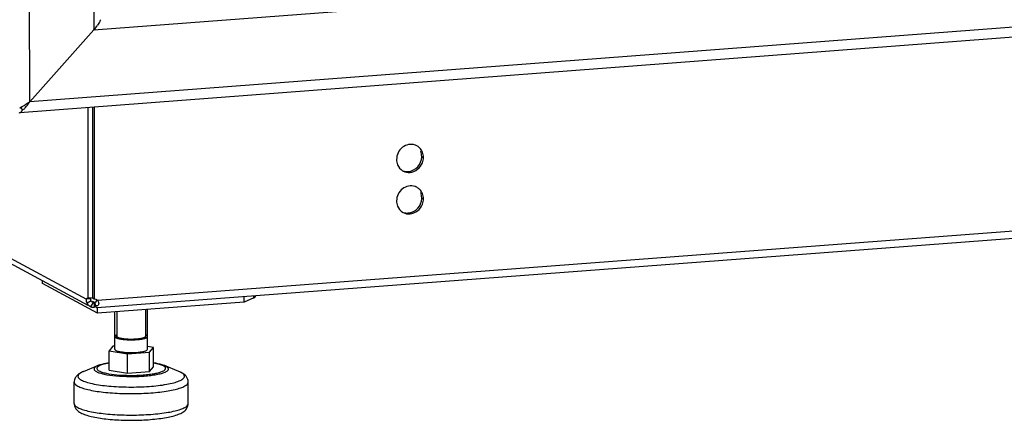
# Model space of a CAD drawing. Units: millimetres. Extents: x 0 to 841, y 0 to 594.
# Drawn here: x 723 to 753, y 360 to 373 of the extents above; entities that cross this region are included whole.
import ezdxf

# ---------------------------------------------------------------- set-up
doc = ezdxf.new("R2010")
doc.units = ezdxf.units.MM
doc.header["$LTSCALE"] = 46.255
doc.layers.get('0').update_dxf_attribs({"linetype": 'CONTINUOUS'})
doc.layers.add('02___PRT_ALL_AXES', color=7, linetype='CONTINUOUS')
doc.layers.add('ALL_AXES', color=7, linetype='CONTINUOUS')

msp = doc.modelspace()

# ---------------------------------------------------------------- linework, layer by layer
at = {"color": 9, "linetype": 'Continuous'}
for p, q in [((722.8551, 370.13576), (722.83766, 557.97488)), ((724.81913, 393.62649), (724.82111, 372.3417)), ((690.5001, 382.44856), (724.59817, 364.07542)), ((724.82111, 372.3417), (794.38687, 377.62429)), ((796.35326, 375.71696), (722.8551, 370.13576)), ((724.93503, 364.04451), (793.44911, 369.24723)), ((724.73974, 364.02924), (724.61391, 363.95446)), ((724.8333, 363.97451), (724.78485, 364.00062)), ((729.72736, 364.11632), (729.72735, 364.17234)), ((724.50898, 361.8576), (724.50878, 361.85752)), ((727.03749, 362.01429), (726.98972, 362.03643)), ((727.49996, 361.82615), (727.4315, 361.85787)), ((727.50082, 361.82569), (727.49996, 361.82615))]:
    msp.add_line(p, q, dxfattribs=at)
at = {"color": 7, "linetype": 'Continuous'}
for p, q in [((724.6512, 363.87875), (690.64379, 382.20303)), ((722.54915, 369.94196), (722.59762, 369.96353)), ((722.59762, 369.96353), (722.62672, 369.86672)), ((793.28872, 368.99897), (724.9301, 363.80805)), ((723.24691, 364.55563), (723.2469, 364.63543)), ((724.73861, 364.08609), (724.59817, 364.07542)), ((724.79899, 363.97023), (724.71697, 363.84477)), ((724.8333, 363.97451), (724.83332, 363.82761)), ((724.85523, 363.96507), (724.88602, 363.82925)), ((724.90636, 364.05996), (724.93503, 364.04451)), ((729.43778, 363.98745), (729.43776, 364.15035)), ((724.73163, 363.83541), (724.71697, 363.84477)), ((724.83332, 363.82761), (724.87791, 363.84746)), ((724.93583, 363.64559), (724.93581, 363.80805)), ((725.47018, 362.53884), (725.47007, 363.68615)), ((726.47018, 362.53893), (726.47006, 363.76209)), ((725.40834, 362.63226), (725.28907, 362.48717)), ((725.28907, 362.48717), (725.85091, 362.39379)), ((725.28912, 361.89956), (725.28907, 362.48717)), ((725.47017, 362.63696), (725.40834, 362.63226)), ((725.85091, 362.39379), (726.53202, 362.44551)), ((725.85096, 361.80618), (725.85091, 362.39379)), ((726.65129, 362.59061), (726.47017, 362.62071)), ((726.53202, 362.44551), (726.65129, 362.59061)), ((726.53207, 361.8579), (726.53202, 362.44551)), ((726.65134, 362.003), (726.65129, 362.59061)), ((724.50898, 361.8576), (724.95072, 362.03624)), ((725.28912, 361.89956), (725.85096, 361.80618)), ((725.85096, 361.80618), (726.53207, 361.8579)), ((726.53207, 361.8579), (726.65134, 362.003)), ((727.4315, 361.85787), (726.98972, 362.03643)), ((724.22033, 360.87383), (724.22027, 361.53199)), ((727.72033, 360.87416), (727.72027, 361.53231))]:
    msp.add_line(p, q, dxfattribs=at)
at = {"color": 3, "linetype": 'Continuous'}
for p, q in [((796.4303, 375.40803), (722.55764, 369.7984)), ((722.8551, 370.13576), (724.82111, 372.3417)), ((722.54915, 369.94196), (722.58491, 369.96309)), ((722.58491, 369.96309), (722.60816, 369.97682)), ((722.60816, 369.97682), (722.62404, 369.98622)), ((722.52738, 369.80551), (722.5577, 369.79841)), ((724.93583, 363.64559), (723.24691, 364.55563)), ((724.73266, 364.0701), (724.73861, 364.08609)), ((724.75462, 364.00696), (724.73974, 364.02924)), ((724.77548, 363.98681), (724.75462, 364.00696)), ((724.79899, 363.97023), (724.77548, 363.98681)), ((724.80279, 363.96746), (724.79899, 363.97023)), ((724.8333, 363.97451), (724.89244, 364.00083)), ((729.43778, 363.98745), (724.93583, 363.64559)), ((729.72736, 364.11632), (729.43778, 363.98745))]:
    msp.add_line(p, q, dxfattribs=at)
at = {"color": 2, "linetype": 'Continuous'}
for p, q in [((725.53007, 363.69071), (725.53014, 362.93059)), ((726.41006, 363.75753), (726.41014, 362.93067))]:
    msp.add_line(p, q, dxfattribs=at)
at = {"color": 3, "linetype": 'Continuous'}
msp.add_lwpolyline([(724.73974, 364.02924), (724.73277, 364.05032), (724.73266, 364.0701)], dxfattribs=at)
for centre, radius, start, end in [((723.38359, 373.62519), 1.92713, 318.239858, 322.46585), ((724.04569, 373.38971), 1.30369, 306.497519, 309.665369), ((723.56091, 373.48732), 1.70251, 322.509801, 323.975117), ((724.301, 373.01524), 0.82383, 330.888626, 333.87955)]:
    msp.add_arc(centre, radius, start, end, dxfattribs=at)
at = {"color": 7, "linetype": 'Continuous'}
for centre, radius, start, end in [((721.46152, 371.33364), 1.77986, 309.665445, 310.791674), ((721.45836, 371.33734), 1.78473, 309.667666, 310.727081), ((727.18255, 361.19859), 0.70401, 61.694177, 63.098821)]:
    msp.add_arc(centre, radius, start, end, dxfattribs=at)
at = {"color": 9, "linetype": 'Continuous'}
msp.add_arc((727.28086, 361.41871), 0.46262, 59.220093, 61.609698, dxfattribs=at)
at = {"color": 3, "linetype": 'Continuous'}
for points in [[(725.02077, 372.61444), (724.99602, 372.56989), (724.9678, 372.52723), (724.93783, 372.48601)], [(722.62404, 369.98622), (722.70295, 370.03303), (722.78142, 370.0811), (722.8551, 370.13576)], [(722.71146, 369.94057), (722.7391, 369.96918), (722.76447, 370.00007), (722.7879, 370.03222)], [(722.7879, 370.03222), (722.81213, 370.06547), (722.83442, 370.1002), (722.8551, 370.13576)], [(722.62672, 369.86672), (722.6572, 369.88851), (722.68542, 369.91363), (722.71146, 369.94057)]]:
    msp.add_open_spline(points, degree=3, dxfattribs=at)
for points, knots in [([(722.5577, 369.79841), (722.56485, 369.79895), (722.58004, 369.80389), (722.592, 369.8141), (722.59763, 369.82014)], [0, 0, 0, 0, 0.46454297, 1, 1, 1, 1]), ([(722.59763, 369.82014), (722.6034, 369.82633), (722.61431, 369.84127), (722.6227, 369.85767), (722.62672, 369.86672)], [0, 0, 0, 0, 0.46074202, 1, 1, 1, 1]), ([(724.8333, 363.97451), (724.82941, 363.97135), (724.82164, 363.96648), (724.81234, 363.96505), (724.80841, 363.96565)], [0, 0, 0, 0, 0.55802015, 1, 1, 1, 1]), ([(724.88513, 363.98802), (724.88141, 363.98278), (724.87267, 363.97326), (724.86124, 363.96698), (724.85523, 363.96507)], [0, 0, 0, 0, 0.50484601, 1, 1, 1, 1]), ([(724.88234, 364.0729), (724.89388, 364.06451), (724.90576, 364.03117), (724.89443, 364.00111), (724.88513, 363.98802)], [0, 0, 0, 0, 0.4705765, 1, 1, 1, 1]), ([(729.72736, 364.11632), (729.73319, 364.11892), (729.75916, 364.13394), (729.77912, 364.15747), (729.79239, 364.17679)], [0, 0, 0, 0, 0.21409264, 1, 1, 1, 1])]:
    msp.add_open_spline(points, degree=3, knots=knots, dxfattribs=at)
at = {"color": 7, "linetype": 'Continuous'}
for points, knots in [([(724.61391, 363.95446), (724.60658, 363.96936), (724.59618, 364.00022), (724.59324, 364.03267), (724.59405, 364.04824)], [0, 0, 0, 0, 0.5156607, 1, 1, 1, 1]), ([(724.59405, 364.04824), (724.5943, 364.05295), (724.59519, 364.0621), (724.59702, 364.07111), (724.59817, 364.07542)], [0, 0, 0, 0, 0.51367212, 1, 1, 1, 1]), ([(724.64244, 363.91089), (724.63682, 363.91775), (724.62644, 363.93173), (724.61767, 363.94681), (724.61391, 363.95446)], [0, 0, 0, 0, 0.50966431, 1, 1, 1, 1]), ([(724.67806, 363.87417), (724.67163, 363.87982), (724.65923, 363.89158), (724.64782, 363.90431), (724.64244, 363.91089)], [0, 0, 0, 0, 0.50161827, 1, 1, 1, 1]), ([(724.93503, 364.04451), (724.94307, 364.03221), (724.95692, 364.00554), (724.96625, 363.97688), (724.96917, 363.96195)], [0, 0, 0, 0, 0.49127936, 1, 1, 1, 1]), ([(724.96917, 363.96195), (724.97231, 363.94585), (724.97599, 363.91436), (724.95596, 363.88598), (724.94342, 363.87987)], [0, 0, 0, 0, 0.54041109, 1, 1, 1, 1]), ([(724.71697, 363.84477), (724.71021, 363.8491), (724.69687, 363.85844), (724.68425, 363.86873), (724.67806, 363.87417)], [0, 0, 0, 0, 0.49327855, 1, 1, 1, 1]), ([(724.74291, 363.8358), (724.74204, 363.83701), (724.74036, 363.83957), (724.73891, 363.84227), (724.73823, 363.84368)], [0, 0, 0, 0, 0.48644672, 1, 1, 1, 1]), ([(724.75165, 363.82689), (724.75002, 363.82811), (724.74687, 363.83087), (724.74417, 363.83408), (724.74291, 363.8358)], [0, 0, 0, 0, 0.48758595, 1, 1, 1, 1]), ([(724.79026, 363.8182), (724.78336, 363.81766), (724.76978, 363.8178), (724.75685, 363.82302), (724.75165, 363.82689)], [0, 0, 0, 0, 0.51665549, 1, 1, 1, 1]), ([(724.83332, 363.82761), (724.82623, 363.82544), (724.81208, 363.8214), (724.79754, 363.81877), (724.79026, 363.8182)], [0, 0, 0, 0, 0.50406999, 1, 1, 1, 1]), ([(724.90312, 363.87355), (724.90037, 363.87372), (724.89469, 363.87423), (724.88905, 363.87505), (724.88614, 363.87554)], [0, 0, 0, 0, 0.48228431, 1, 1, 1, 1]), ([(724.93094, 363.80499), (724.92416, 363.80347), (724.90174, 363.81339), (724.8929, 363.83363), (724.88633, 363.84642)], [0, 0, 0, 0, 0.32554578, 1, 1, 1, 1]), ([(724.94342, 363.87987), (724.93789, 363.87718), (724.92448, 363.87336), (724.91066, 363.8731), (724.90312, 363.87355)], [0, 0, 0, 0, 0.44843065, 1, 1, 1, 1]), ([(725.53005, 362.97857), (725.52784, 362.97765), (725.52343, 362.97583), (725.51795, 362.97355), (725.51406, 362.97196), (725.51192, 362.97104), (725.51007, 362.97004), (725.50766, 362.96881), (725.50482, 362.96733), (725.50195, 362.96585), (725.49959, 362.96462), (725.49789, 362.96376), (725.49699, 362.96326), (725.49632, 362.96278), (725.4954, 362.96217), (725.49325, 362.96071), (725.49074, 362.95901), (725.48821, 362.95731), (725.4868, 362.95634), (725.48563, 362.95563), (725.48492, 362.95483), (725.4838, 362.9538), (725.48193, 362.95199), (725.48003, 362.95017), (725.4784, 362.94862), (725.47774, 362.94797), (725.47716, 362.94746), (725.47679, 362.94693), (725.47625, 362.94601), (725.47542, 362.9447), (725.47445, 362.94313), (725.47347, 362.94155), (725.47267, 362.94024), (725.47207, 362.93932), (725.47179, 362.9388), (725.47173, 362.93827), (725.47157, 362.93762), (725.47127, 362.93606), (725.47078, 362.93371), (725.47035, 362.93162), (725.47014, 362.93058)], [0, 0, 0, 0, 0.0625, 0.125, 0.15625, 0.171875, 0.1875, 0.21875, 0.25, 0.28125, 0.3125, 0.328125, 0.3359375, 0.34375, 0.359375, 0.375, 0.4375, 0.46875, 0.484375, 0.5, 0.515625, 0.53125, 0.5625, 0.625, 0.640625, 0.65625, 0.6640625, 0.671875, 0.6875, 0.71875, 0.75, 0.78125, 0.8125, 0.828125, 0.8359375, 0.84375, 0.859375, 0.875, 0.9375, 1, 1, 1, 1]), ([(725.47014, 362.93058), (725.47025, 362.92983), (725.47047, 362.92833), (725.47076, 362.92646), (725.47092, 362.92515), (725.47108, 362.9244), (725.47163, 362.92328), (725.47231, 362.9216), (725.47312, 362.91992), (725.47355, 362.9188), (725.47405, 362.91805), (725.47504, 362.91676), (725.47613, 362.91527), (725.47708, 362.91398), (725.47765, 362.91324), (725.478, 362.91268), (725.47863, 362.91213), (725.47938, 362.9114), (725.48072, 362.91011), (725.48226, 362.90865), (725.48357, 362.90736), (725.48438, 362.90663), (725.48591, 362.90555), (725.48758, 362.90428), (725.48954, 362.90283), (725.49079, 362.90193), (725.49171, 362.90121), (725.49291, 362.90047), (725.49513, 362.89917), (725.49824, 362.89731), (725.50075, 362.89582), (725.502, 362.89508)], [0, 0, 0, 0, 0.0625, 0.125, 0.15625, 0.171875, 0.1875, 0.25, 0.3125, 0.328125, 0.34375, 0.375, 0.4375, 0.46875, 0.484375, 0.5, 0.515625, 0.53125, 0.5625, 0.625, 0.65625, 0.671875, 0.6875, 0.75, 0.78125, 0.8125, 0.828125, 0.84375, 0.875, 0.9375, 1, 1, 1, 1]), ([(725.502, 362.89508), (725.50514, 362.89379), (725.51141, 362.8912), (725.52082, 362.88733), (725.52867, 362.8841), (725.53416, 362.88185), (725.5373, 362.88055), (725.53965, 362.87959), (725.54162, 362.87878), (725.54317, 362.87813), (725.54419, 362.87773), (725.54489, 362.8774), (725.54602, 362.87712), (725.54793, 362.87661), (725.5518, 362.87559), (725.5573, 362.87414), (725.56611, 362.87181), (725.57492, 362.86949), (725.58373, 362.86717), (725.59034, 362.86542), (725.59584, 362.86397), (725.5997, 362.86295), (725.6019, 362.86237), (725.60327, 362.86201), (725.60439, 362.86172), (725.60543, 362.86142), (725.60721, 362.86113), (725.60923, 362.86077), (725.61333, 362.86005), (725.61946, 362.85896), (725.62765, 362.85752), (725.63855, 362.8556), (725.64946, 362.85367), (725.66037, 362.85174), (725.66719, 362.85054), (725.67264, 362.84958), (725.67676, 362.84886), (725.68006, 362.84823), (725.68329, 362.84789), (725.68641, 362.84752), (725.69035, 362.84707), (725.69664, 362.84634), (725.70764, 362.84508), (725.72336, 362.84326), (725.73908, 362.84145), (725.75166, 362.84), (725.75872, 362.83917), (725.76346, 362.83864), (725.76655, 362.83825), (725.77092, 362.838), (725.77605, 362.83764), (725.78294, 362.83719), (725.79152, 362.83661), (725.80527, 362.83569), (725.82246, 362.83454), (725.83965, 362.83339), (725.85167, 362.83258), (725.8577, 362.83219), (725.86112, 362.83194), (725.86475, 362.83189), (725.86923, 362.83176), (725.87642, 362.8316), (725.889, 362.83128), (725.90698, 362.83084), (725.92495, 362.83041), (725.93933, 362.83005), (725.95011, 362.82981), (725.95909, 362.82951), (725.96632, 362.82968), (725.97714, 362.82983), (725.99339, 362.83011), (726.01505, 362.83044), (726.03309, 362.83074), (726.04574, 362.83092), (726.05294, 362.83106), (726.05843, 362.83107), (726.06358, 362.83145), (726.07057, 362.83182), (726.08275, 362.83254), (726.10017, 362.83353), (726.11758, 362.83454), (726.13152, 362.83534), (726.14022, 362.83584), (726.1472, 362.83624), (726.15108, 362.83648), (726.15374, 362.83661), (726.15534, 362.83678), (726.15816, 362.83707), (726.16379, 362.83766), (726.17184, 362.8385), (726.18472, 362.83984), (726.19759, 362.84118), (726.21047, 362.84253), (726.22013, 362.84353), (726.22816, 362.84438), (726.23462, 362.84504), (726.23859, 362.84548), (726.24192, 362.84578), (726.2447, 362.84625), (726.24968, 362.84704), (726.25673, 362.84819), (726.26522, 362.84956), (726.27653, 362.85139), (726.28784, 362.85322), (726.29915, 362.85505), (726.30621, 362.8562), (726.31188, 362.85711), (726.31608, 362.85781), (726.31975, 362.85835), (726.32197, 362.85893), (726.32432, 362.85949), (726.32721, 362.86019), (726.33187, 362.86132), (726.33768, 362.86272), (726.34465, 362.8644), (726.35162, 362.86609), (726.3586, 362.86777), (726.36557, 362.86946), (726.37138, 362.87086), (726.37603, 362.87198), (726.37893, 362.87269), (726.38127, 362.87325), (726.38254, 362.87357), (726.38347, 362.87377), (726.38388, 362.87393), (726.38465, 362.87421), (726.38616, 362.87478), (726.38832, 362.87558), (726.39178, 362.87687), (726.39611, 362.87848), (726.40302, 362.88105), (726.41167, 362.88427), (726.41946, 362.88716), (726.42465, 362.88909), (726.42681, 362.8899), (726.42855, 362.89054), (726.42981, 362.89102), (726.43099, 362.89142), (726.43145, 362.89177), (726.43228, 362.8923), (726.43346, 362.89308), (726.43507, 362.89413), (726.43666, 362.89518), (726.4388, 362.89658), (726.44147, 362.89833), (726.44573, 362.90113), (726.45, 362.90393), (726.45373, 362.90638), (726.45587, 362.90778), (726.45747, 362.90883), (726.45881, 362.9097), (726.45972, 362.91031), (726.46029, 362.91066), (726.46038, 362.91103), (726.46065, 362.91149), (726.461, 362.91222), (726.46146, 362.91313), (726.462, 362.91423), (726.46272, 362.91569), (726.46399, 362.91825), (726.4658, 362.9219), (726.46797, 362.92629), (726.46942, 362.92921), (726.47014, 362.93067)], [0, 0, 0, 0, 0.015625, 0.03125, 0.046875, 0.0546875, 0.05859375, 0.0625, 0.06640625, 0.06835938, 0.0703125, 0.07128906, 0.07226562, 0.07421875, 0.078125, 0.0859375, 0.09375, 0.109375, 0.1171875, 0.125, 0.1328125, 0.13671875, 0.13867188, 0.140625, 0.14160156, 0.14257812, 0.14453125, 0.14648438, 0.1484375, 0.15625, 0.1640625, 0.171875, 0.1875, 0.1953125, 0.203125, 0.20703125, 0.2109375, 0.21484375, 0.21679688, 0.21875, 0.22265625, 0.2265625, 0.234375, 0.25, 0.265625, 0.2734375, 0.28125, 0.28320312, 0.28515625, 0.2890625, 0.29296875, 0.296875, 0.3046875, 0.3125, 0.328125, 0.34375, 0.3515625, 0.35546875, 0.35742188, 0.359375, 0.36328125, 0.3671875, 0.375, 0.390625, 0.40625, 0.4140625, 0.421875, 0.4296875, 0.43359375, 0.4375, 0.453125, 0.46875, 0.484375, 0.4921875, 0.49609375, 0.5, 0.50390625, 0.5078125, 0.515625, 0.53125, 0.546875, 0.5546875, 0.5625, 0.56640625, 0.5703125, 0.57128906, 0.57226562, 0.57421875, 0.578125, 0.5859375, 0.59375, 0.609375, 0.6171875, 0.625, 0.6328125, 0.63671875, 0.640625, 0.64257812, 0.64453125, 0.6484375, 0.65625, 0.6640625, 0.671875, 0.6875, 0.6953125, 0.703125, 0.70703125, 0.7109375, 0.71484375, 0.71679688, 0.71875, 0.72265625, 0.7265625, 0.734375, 0.7421875, 0.75, 0.7578125, 0.765625, 0.7734375, 0.77734375, 0.78125, 0.78320312, 0.78515625, 0.78564453, 0.78613281, 0.78710938, 0.7890625, 0.79296875, 0.796875, 0.8046875, 0.8125, 0.828125, 0.84375, 0.84765625, 0.8515625, 0.85351562, 0.85546875, 0.85742188, 0.85839844, 0.859375, 0.86328125, 0.8671875, 0.87109375, 0.875, 0.8828125, 0.890625, 0.90625, 0.9140625, 0.91796875, 0.921875, 0.92578125, 0.92773438, 0.92871094, 0.9296875, 0.93164062, 0.93359375, 0.9375, 0.94140625, 0.9453125, 0.953125, 0.96875, 0.984375, 1, 1, 1, 1]), ([(726.43828, 362.96618), (726.43734, 362.96667), (726.43548, 362.96766), (726.433, 362.96889), (726.43128, 362.96973), (726.43024, 362.97024), (726.42897, 362.97082), (726.42747, 362.97151), (726.42556, 362.97241), (726.42398, 362.97308), (726.42255, 362.97369), (726.4215, 362.97416), (726.4202, 362.9747), (726.4178, 362.97568), (726.41442, 362.97705), (726.4116, 362.97812), (726.41021, 362.97866)], [0, 0, 0, 0, 0.125, 0.25, 0.3125, 0.34375, 0.375, 0.4375, 0.5, 0.5625, 0.625, 0.65625, 0.6875, 0.75, 0.875, 1, 1, 1, 1]), ([(726.47014, 362.93067), (726.47003, 362.93142), (726.46981, 362.93292), (726.46952, 362.93479), (726.46936, 362.93611), (726.4692, 362.93685), (726.46865, 362.93797), (726.46797, 362.93966), (726.46717, 362.94133), (726.46673, 362.94246), (726.46623, 362.9432), (726.46524, 362.9445), (726.46415, 362.94598), (726.4632, 362.94728), (726.46264, 362.94802), (726.46228, 362.94858), (726.46165, 362.94912), (726.4609, 362.94986), (726.45956, 362.95114), (726.45802, 362.95261), (726.45671, 362.95389), (726.4559, 362.95462), (726.45437, 362.95571), (726.4527, 362.95697), (726.45074, 362.95842), (726.44949, 362.95932), (726.44857, 362.96004), (726.44737, 362.96078), (726.44515, 362.96209), (726.44204, 362.96394), (726.43953, 362.96543), (726.43828, 362.96618)], [0, 0, 0, 0, 0.0625, 0.125, 0.15625, 0.171875, 0.1875, 0.25, 0.3125, 0.328125, 0.34375, 0.375, 0.4375, 0.46875, 0.484375, 0.5, 0.515625, 0.53125, 0.5625, 0.625, 0.65625, 0.671875, 0.6875, 0.75, 0.78125, 0.8125, 0.828125, 0.84375, 0.875, 0.9375, 1, 1, 1, 1]), ([(725.47018, 362.53885), (725.47018, 362.53576), (725.47439, 362.51931), (725.49033, 362.50964), (725.50204, 362.50334)], [0, 0, 0, 0, 0.18873329, 1, 1, 1, 1]), ([(725.50204, 362.50334), (725.5293, 362.48865), (725.60361, 362.46784), (725.73233, 362.44772), (725.88956, 362.43723), (726.05599, 362.43731), (726.21262, 362.44855), (726.32713, 362.46592), (726.40072, 362.48673), (726.44103, 362.50275), (726.47017, 362.5237), (726.47018, 362.53892)], [0, 0, 0, 0, 0.09302539, 0.22845756, 0.39206044, 0.56529179, 0.72827707, 0.86256453, 0.9143362, 0.95428604, 1, 1, 1, 1]), ([(725.28724, 362.12089), (725.25507, 362.11579), (725.14117, 362.09562), (725.02786, 362.06743), (724.95072, 362.03624)], [0, 0, 0, 0, 0.28132591, 1, 1, 1, 1]), ([(726.98972, 362.03643), (726.96627, 362.0459), (726.85677, 362.08405), (726.74257, 362.10686), (726.65316, 362.12102)], [0, 0, 0, 0, 0.21840402, 1, 1, 1, 1]), ([(724.50875, 361.85751), (724.47464, 361.84371), (724.40888, 361.81319), (724.31702, 361.74998), (724.24155, 361.65769), (724.22027, 361.57502), (724.22027, 361.53199)], [0, 0, 0, 0, 0.23937458, 0.47022112, 0.72005061, 1, 1, 1, 1]), ([(727.50108, 361.82641), (727.49562, 361.82919), (727.47282, 361.84041), (727.44951, 361.85056), (727.43164, 361.85779)], [0, 0, 0, 0, 0.24134946, 1, 1, 1, 1]), ([(727.72027, 361.53231), (727.72027, 361.56675), (727.70672, 361.63354), (727.64052, 361.73902), (727.56614, 361.79161), (727.51638, 361.81842)], [0, 0, 0, 0, 0.2808051, 0.53909673, 1, 1, 1, 1]), ([(724.22033, 360.87383), (724.22033, 360.8394), (724.23388, 360.7726), (724.30008, 360.66713), (724.37447, 360.61454), (724.42422, 360.58772)], [0, 0, 0, 0, 0.2808051, 0.53909673, 1, 1, 1, 1]), ([(724.42422, 360.58772), (724.47041, 360.56284), (724.57635, 360.51992), (724.83168, 360.45003), (725.21967, 360.39161), (725.73724, 360.35753), (726.28142, 360.36042), (726.72273, 360.39392), (727.04108, 360.44175), (727.24076, 360.48446), (727.41061, 360.53629), (727.55577, 360.60331), (727.68075, 360.70624), (727.72034, 360.81635), (727.72033, 360.87416)], [0, 0, 0, 0, 0.04481189, 0.09709868, 0.22590477, 0.3789526, 0.53985071, 0.69030036, 0.75647754, 0.81467662, 0.86455825, 0.9078695, 0.95062934, 1, 1, 1, 1])]:
    msp.add_open_spline(points, degree=3, knots=knots, dxfattribs=at)
at = {"color": 2, "linetype": 'Continuous'}
for points, knots in [([(725.55818, 362.89934), (725.55664, 362.9003), (725.55356, 362.90222), (725.5501, 362.90438), (725.54778, 362.90582), (725.54684, 362.90642), (725.54603, 362.9069), (725.54544, 362.90739), (725.5445, 362.90825), (725.5431, 362.90948), (725.54146, 362.91095), (725.5398, 362.91243), (725.53843, 362.91366), (725.53744, 362.91452), (725.53693, 362.91501), (725.53665, 362.91552), (725.53622, 362.91614), (725.53525, 362.91764), (725.53408, 362.91939), (725.53295, 362.92114), (725.53236, 362.92202), (725.53205, 362.92252), (725.53174, 362.92289), (725.53173, 362.92327), (725.5316, 362.92377), (725.53144, 362.92465), (725.53107, 362.92642), (725.53072, 362.92818), (725.5304, 362.92969), (725.53029, 362.93032), (725.53014, 362.93083), (725.53022, 362.93133), (725.53046, 362.93221), (725.53076, 362.93347), (725.53113, 362.93498), (725.5315, 362.9365), (725.53182, 362.93776), (725.53201, 362.93864), (725.53218, 362.93914), (725.53257, 362.93964), (725.53299, 362.94026), (725.53404, 362.94176), (725.5356, 362.94401), (725.537, 362.94601), (725.5377, 362.94701)], [0, 0, 0, 0, 0.0625, 0.125, 0.140625, 0.15625, 0.1640625, 0.171875, 0.1875, 0.21875, 0.25, 0.28125, 0.3125, 0.328125, 0.3359375, 0.34375, 0.359375, 0.375, 0.4375, 0.46875, 0.484375, 0.4921875, 0.5, 0.5078125, 0.515625, 0.53125, 0.5625, 0.625, 0.640625, 0.65625, 0.6640625, 0.671875, 0.6875, 0.71875, 0.75, 0.78125, 0.8125, 0.828125, 0.8359375, 0.84375, 0.859375, 0.875, 0.9375, 1, 1, 1, 1]), ([(726.40935, 362.92533), (726.40833, 362.92409), (726.40629, 362.92161), (726.40322, 362.91788), (726.40067, 362.91477), (726.39863, 362.91229), (726.3971, 362.91043), (726.39582, 362.90887), (726.39492, 362.90779), (726.39448, 362.90724), (726.39422, 362.90693), (726.39357, 362.90664), (726.3929, 362.90628), (726.39175, 362.90569), (726.39033, 362.90496), (726.38862, 362.90408), (726.38635, 362.90291), (726.3835, 362.90144), (726.37895, 362.8991), (726.3744, 362.89675), (726.36984, 362.89441), (726.36643, 362.89265), (726.36387, 362.89133), (726.36216, 362.89045), (726.36131, 362.89001), (726.36044, 362.88957), (726.35904, 362.88919), (726.35779, 362.88879), (726.35606, 362.88827), (726.35306, 362.88735), (726.34877, 362.88603), (726.34362, 362.88446), (726.33676, 362.88236), (726.3299, 362.88025), (726.32303, 362.87815), (726.31875, 362.87684), (726.31531, 362.87579), (726.31318, 362.87513), (726.31143, 362.87461), (726.31025, 362.87419), (726.30855, 362.87387), (726.30634, 362.87343), (726.30356, 362.87287), (726.29913, 362.87199), (726.29358, 362.87088), (726.28693, 362.86956), (726.27805, 362.86779), (726.26918, 362.86602), (726.2603, 362.86425), (726.25475, 362.86315), (726.25032, 362.86227), (726.24698, 362.8616), (726.24424, 362.86105), (726.24154, 362.86072), (726.23893, 362.86038), (726.23565, 362.85996), (726.2304, 362.85928), (726.22384, 362.85843), (726.21596, 362.85741), (726.20547, 362.85606), (726.19497, 362.8547), (726.18447, 362.85335), (726.1779, 362.8525), (726.17267, 362.85182), (726.16936, 362.8514), (726.16679, 362.85104), (726.16379, 362.85085), (726.15874, 362.85045), (726.15142, 362.8499), (726.13977, 362.84901), (726.12519, 362.84791), (726.11061, 362.8468), (726.09894, 362.84592), (726.09167, 362.84536), (726.08581, 362.84493), (726.08151, 362.84454), (726.07687, 362.84442), (726.07072, 362.84423), (726.06301, 362.84399), (726.0507, 362.84362), (726.0353, 362.84315), (726.0199, 362.84268), (726.00759, 362.8423), (725.99989, 362.84206), (725.99373, 362.84188), (725.98911, 362.84172), (725.98444, 362.84184), (725.97512, 362.84192), (725.96113, 362.84211), (725.94248, 362.84233), (725.92694, 362.84252), (725.9145, 362.84267), (725.90518, 362.84278), (725.89739, 362.84286), (725.89143, 362.84324), (725.88241, 362.84373), (725.86891, 362.84449), (725.8509, 362.84549), (725.83589, 362.84633), (725.82539, 362.84691), (725.81937, 362.84725), (725.8149, 362.84751), (725.8103, 362.84771), (725.80614, 362.84814), (725.802, 362.84858), (725.79371, 362.84945), (725.78127, 362.85075), (725.76745, 362.8522), (725.7564, 362.85336), (725.74811, 362.85423), (725.7412, 362.85495), (725.73567, 362.85553), (725.73221, 362.85589), (725.72946, 362.85619), (725.72736, 362.8564), (725.72563, 362.85672), (725.7232, 362.85711), (725.72021, 362.85762), (725.71298, 362.85881), (725.70217, 362.86061), (725.69014, 362.86261), (725.68052, 362.86421), (725.6733, 362.86541), (725.6673, 362.86641), (725.66247, 362.86721), (725.65951, 362.86772), (725.657, 362.86809), (725.65553, 362.86846), (725.65408, 362.86883), (725.65116, 362.86957), (725.6468, 362.87067), (725.64097, 362.87215), (725.63321, 362.87412), (725.62544, 362.87609), (725.61768, 362.87806), (725.61283, 362.87929), (725.60894, 362.88027), (725.60603, 362.88101), (725.60361, 362.88162), (725.60166, 362.88212), (725.60047, 362.88243), (725.59944, 362.88266), (725.59873, 362.88295), (725.59752, 362.88344), (725.59508, 362.88442), (725.5916, 362.88583), (725.58742, 362.88752), (725.58185, 362.88977), (725.57489, 362.89259), (725.56653, 362.89597), (725.56096, 362.89822), (725.55818, 362.89934)], [0, 0, 0, 0, 0.015625, 0.03125, 0.046875, 0.0546875, 0.0625, 0.0703125, 0.07421875, 0.07617188, 0.07714844, 0.078125, 0.08007812, 0.08203125, 0.0859375, 0.08984375, 0.09375, 0.1015625, 0.109375, 0.125, 0.1328125, 0.140625, 0.1484375, 0.15039062, 0.15234375, 0.15429688, 0.15625, 0.15820312, 0.16015625, 0.1640625, 0.171875, 0.1796875, 0.1875, 0.203125, 0.2109375, 0.21875, 0.22265625, 0.2265625, 0.22851562, 0.23046875, 0.23242188, 0.234375, 0.23828125, 0.2421875, 0.25, 0.2578125, 0.265625, 0.28125, 0.2890625, 0.296875, 0.30078125, 0.3046875, 0.30859375, 0.31054688, 0.3125, 0.31640625, 0.3203125, 0.328125, 0.3359375, 0.34375, 0.359375, 0.3671875, 0.375, 0.37890625, 0.3828125, 0.38476562, 0.38671875, 0.390625, 0.3984375, 0.40625, 0.421875, 0.4375, 0.4453125, 0.453125, 0.45703125, 0.4609375, 0.46484375, 0.46875, 0.4765625, 0.484375, 0.5, 0.515625, 0.5234375, 0.53125, 0.53515625, 0.5390625, 0.54296875, 0.546875, 0.5625, 0.578125, 0.59375, 0.6015625, 0.609375, 0.6171875, 0.62109375, 0.625, 0.640625, 0.65625, 0.671875, 0.6796875, 0.68359375, 0.6875, 0.69140625, 0.6953125, 0.69921875, 0.703125, 0.71875, 0.734375, 0.7421875, 0.75, 0.7578125, 0.76171875, 0.765625, 0.76757812, 0.76953125, 0.77148438, 0.7734375, 0.77734375, 0.78125, 0.796875, 0.8125, 0.8203125, 0.828125, 0.8359375, 0.83984375, 0.84375, 0.84570312, 0.84765625, 0.84960938, 0.8515625, 0.859375, 0.8671875, 0.875, 0.890625, 0.8984375, 0.90625, 0.91015625, 0.9140625, 0.91796875, 0.91992188, 0.921875, 0.92285156, 0.92382812, 0.92578125, 0.9296875, 0.9375, 0.9453125, 0.953125, 0.96875, 0.984375, 1, 1, 1, 1])]:
    msp.add_open_spline(points, degree=3, knots=knots, dxfattribs=at)
at = {"color": 9, "linetype": 'Continuous'}
for points, knots in [([(725.28874, 362.11433), (725.22259, 362.10302), (725.11197, 362.07945), (725.00347, 362.04096), (724.96436, 362.01624)], [0, 0, 0, 0, 0.59186858, 1, 1, 1, 1]), ([(726.95901, 362.02636), (726.91957, 362.04762), (726.81751, 362.08212), (726.71311, 362.10396), (726.65208, 362.11439)], [0, 0, 0, 0, 0.41984164, 1, 1, 1, 1]), ([(724.50878, 361.85752), (724.46729, 361.84074), (724.41127, 361.81455), (724.35641, 361.76503), (724.33598, 361.72932), (724.33579, 361.69101), (724.35593, 361.65524), (724.39208, 361.62224), (724.42287, 361.60335), (724.44054, 361.59383)], [0, 0, 0, 0, 0.33589722, 0.45556732, 0.55055672, 0.63547209, 0.73012916, 0.84933046, 1, 1, 1, 1]), ([(724.44054, 361.59383), (724.48486, 361.56995), (724.59445, 361.52817), (724.8742, 361.45714), (725.31452, 361.39951), (725.89884, 361.37217), (726.49388, 361.38936), (726.95528, 361.43959), (727.26212, 361.5046), (727.42692, 361.55654), (727.53149, 361.60752), (727.58304, 361.65409), (727.6031, 361.68742), (727.60573, 361.72316), (727.59002, 361.75733), (727.55946, 361.78894), (727.53288, 361.80704), (727.5176, 361.81616)], [0, 0, 0, 0, 0.04425366, 0.10245479, 0.25360527, 0.43343666, 0.61640592, 0.77643095, 0.8407244, 0.89169298, 0.92835978, 0.94164808, 0.95230796, 0.96172973, 0.97187482, 0.98435112, 1, 1, 1, 1]), ([(724.95072, 362.03624), (724.92175, 362.02452), (724.87622, 362.0036), (724.83036, 361.95826), (724.82983, 361.92001), (724.84395, 361.89507), (724.86915, 361.87203), (724.89065, 361.85885), (724.90298, 361.85221)], [0, 0, 0, 0, 0.33693809, 0.54940267, 0.63453985, 0.72943336, 0.84895444, 1, 1, 1, 1]), ([(724.90298, 361.85221), (724.93427, 361.83535), (725.01178, 361.80591), (725.20973, 361.75599), (725.52114, 361.71579), (725.93349, 361.69742), (726.29187, 361.70848), (726.56406, 361.73487), (726.73968, 361.76144), (726.88604, 361.79356), (726.99853, 361.83131), (727.07409, 361.86963), (727.1121, 361.91434), (727.10929, 361.94988), (727.09473, 361.97329), (727.07007, 361.99526), (727.04932, 362.00792), (727.03749, 362.01429)], [0, 0, 0, 0, 0.04453434, 0.10321366, 0.25567545, 0.43674265, 0.62015808, 0.70432205, 0.77931111, 0.84253411, 0.89205738, 0.92705468, 0.94943228, 0.95890354, 0.96967619, 0.98315842, 1, 1, 1, 1]), ([(724.96436, 362.01624), (724.94954, 362.00686), (724.92951, 361.99177), (724.91495, 361.9648), (724.91251, 361.93801), (724.93585, 361.90279), (724.96416, 361.88551), (724.98145, 361.87619)], [0, 0, 0, 0, 0.27760587, 0.38229036, 0.47673392, 0.68900472, 1, 1, 1, 1]), ([(724.98145, 361.87619), (725.01044, 361.86057), (725.08225, 361.8333), (725.26564, 361.78706), (725.55416, 361.74981), (725.93619, 361.73279), (726.26822, 361.74303), (726.52039, 361.76748), (726.6831, 361.7921), (726.8187, 361.82186), (726.92292, 361.85683), (726.99293, 361.89233), (727.02814, 361.93375), (727.02554, 361.96669), (727.01204, 361.98837), (726.9892, 362.00873), (726.96997, 362.02046), (726.95901, 362.02636)], [0, 0, 0, 0, 0.04453407, 0.10321354, 0.25567591, 0.4367431, 0.62015846, 0.70432213, 0.77931059, 0.84253325, 0.89205681, 0.92705458, 0.94943235, 0.95890337, 0.96967632, 0.98315983, 1, 1, 1, 1]), ([(724.22027, 361.53199), (724.22027, 361.52116), (724.22787, 361.49026), (724.26779, 361.44568), (724.30784, 361.42063), (724.33178, 361.40773)], [0, 0, 0, 0, 0.18690412, 0.530492, 1, 1, 1, 1]), ([(724.33178, 361.40773), (724.37354, 361.38522), (724.47505, 361.34497), (724.73232, 361.27494), (725.13858, 361.21362), (725.68793, 361.17614), (726.17886, 361.1767), (726.57024, 361.19798), (726.84265, 361.22347), (727.08929, 361.25808), (727.30125, 361.29964), (727.4773, 361.34969), (727.61833, 361.40567), (727.72027, 361.47905), (727.72027, 361.53231)], [0, 0, 0, 0, 0.04070078, 0.09317728, 0.22858314, 0.39215057, 0.56534143, 0.64932773, 0.72831752, 0.80007241, 0.86262188, 0.91437587, 0.9543098, 1, 1, 1, 1]), ([(724.22033, 360.87383), (724.22033, 360.86301), (724.22793, 360.8321), (724.26785, 360.78753), (724.3079, 360.76247), (724.33184, 360.74957)], [0, 0, 0, 0, 0.18690412, 0.530492, 1, 1, 1, 1]), ([(724.33184, 360.74957), (724.3736, 360.72707), (724.47511, 360.68681), (724.73238, 360.61679), (725.13864, 360.55546), (725.688, 360.51798), (726.17892, 360.51855), (726.5703, 360.53982), (726.84271, 360.56531), (727.08935, 360.59993), (727.30131, 360.64149), (727.47736, 360.69153), (727.61839, 360.74752), (727.72033, 360.8209), (727.72033, 360.87416)], [0, 0, 0, 0, 0.04070078, 0.09317728, 0.22858314, 0.39215057, 0.56534144, 0.64932773, 0.72831753, 0.80007242, 0.86262189, 0.91437587, 0.9543098, 1, 1, 1, 1])]:
    msp.add_open_spline(points, degree=3, knots=knots, dxfattribs=at)
at = {"layer": '02___PRT_ALL_AXES', "color": 7, "linetype": 'Continuous'}
for p, q in [((724.63683, 369.95629), (724.63738, 364.10307)), ((724.82996, 369.97095), (724.83051, 364.08535)), ((724.62579, 364.10558), (724.63738, 364.10307)), ((724.77782, 364.11374), (724.63738, 364.10307)), ((724.77782, 364.11374), (724.83051, 364.08535)), ((724.83051, 364.08535), (724.88823, 364.07675)), ((724.88823, 364.07675), (724.90142, 364.07066)), ((724.90142, 364.07066), (724.93503, 364.04451))]:
    msp.add_line(p, q, dxfattribs=at)
at = {"layer": '02___PRT_ALL_AXES', "color": 3, "linetype": 'Continuous'}
msp.add_line((724.77728, 369.96695), (724.77782, 364.11374), dxfattribs=at)
at = {"layer": '02___PRT_ALL_AXES', "color": 9, "linetype": 'Continuous'}
for p, q in [((734.87997, 368.4557), (734.93266, 368.42731)), ((734.88009, 367.18255), (734.93278, 367.15416))]:
    msp.add_line(p, q, dxfattribs=at)
at = {"layer": '02___PRT_ALL_AXES', "color": 7, "linetype": 'Continuous'}
msp.add_lwpolyline([(724.59817, 364.07542), (724.61583, 364.10183), (724.62579, 364.10558)], dxfattribs=at)
for centre, radius, start, end in [((734.55459, 368.45999), 0.36757, 67.771588, 70.731928), ((734.55347, 368.45731), 0.37047, 61.691774, 67.767995), ((734.55198, 368.45459), 0.37357, 45.897189, 61.689151), ((734.48893, 368.33667), 0.37265, 238.490867, 241.695346), ((734.55471, 367.18684), 0.36757, 67.771588, 70.731928), ((734.55359, 367.18416), 0.37047, 61.691774, 67.767995), ((734.5521, 367.18144), 0.37357, 45.897189, 61.689151), ((734.48905, 367.06352), 0.37265, 238.490867, 241.695346)]:
    msp.add_arc(centre, radius, start, end, dxfattribs=at)
at = {"layer": '02___PRT_ALL_AXES', "color": 3, "linetype": 'Continuous'}
for centre in [(734.43555, 368.45569), (734.43567, 367.18254)]:
    msp.add_arc(centre, 0.44442, 357.706268, 0.000928, dxfattribs=at)
at = {"layer": '02___PRT_ALL_AXES', "color": 7, "linetype": 'Continuous'}
for points in [[(734.67588, 368.80697), (734.55265, 368.85005), (734.23862, 368.78645), (734.10872, 368.50258), (734.10873, 368.36474)], [(734.676, 367.53382), (734.55276, 367.57689), (734.23874, 367.51329), (734.10884, 367.22943), (734.10885, 367.09159)]]:
    msp.add_open_spline(points, degree=3, knots=[0, 0, 0, 0, 0.48642101, 1, 1, 1, 1], dxfattribs=at)
at = {"layer": '02___PRT_ALL_AXES', "color": 3, "linetype": 'Continuous'}
for points in [[(734.75934, 368.14184), (734.83024, 368.22134), (734.87536, 368.33147), (734.87962, 368.43791)], [(734.87997, 368.4557), (734.87997, 368.51088), (734.86942, 368.56713), (734.8486, 368.61822)], [(734.46805, 367.9935), (734.5767, 368.00175), (734.68682, 368.06051), (734.75934, 368.14184)], [(734.31282, 368.01348), (734.36207, 367.99626), (734.41603, 367.98955), (734.46805, 367.9935)], [(734.88009, 367.18255), (734.88009, 367.23772), (734.86954, 367.29398), (734.84872, 367.34507)], [(734.75946, 366.86868), (734.83035, 366.94819), (734.87548, 367.05832), (734.87973, 367.16475)], [(734.31294, 366.74032), (734.36219, 366.72311), (734.41615, 366.7164), (734.46817, 366.72035)], [(734.46817, 366.72035), (734.57681, 366.7286), (734.68694, 366.78736), (734.75946, 366.86868)]]:
    msp.add_open_spline(points, degree=3, dxfattribs=at)
at = {"layer": '02___PRT_ALL_AXES', "color": 7, "linetype": 'Continuous'}
for points in [[(734.90129, 368.58983), (734.88113, 368.63929), (734.85032, 368.68568), (734.81197, 368.72285)], [(734.93266, 368.42731), (734.93265, 368.48249), (734.92211, 368.53874), (734.90129, 368.58983)], [(734.10873, 368.36474), (734.10874, 368.30957), (734.11928, 368.25332), (734.14011, 368.20222)], [(734.14011, 368.20222), (734.17023, 368.12832), (734.22614, 368.06068), (734.29417, 368.01897)], [(734.52074, 367.96511), (734.68076, 367.97727), (734.84383, 368.11019), (734.90132, 368.26003)], [(734.90132, 368.26003), (734.92164, 368.31299), (734.93266, 368.37058), (734.93266, 368.42731)], [(734.31224, 368.00858), (734.37474, 367.97492), (734.44995, 367.95974), (734.52074, 367.96511)], [(734.9014, 367.31668), (734.88124, 367.36614), (734.85044, 367.41253), (734.81209, 367.4497)], [(734.93278, 367.15416), (734.93277, 367.20933), (734.92223, 367.26559), (734.9014, 367.31668)], [(734.10885, 367.09159), (734.10885, 367.03642), (734.1194, 366.98016), (734.14022, 366.92907)], [(734.14022, 366.92907), (734.17035, 366.85517), (734.22625, 366.78752), (734.29429, 366.74581)], [(734.52085, 366.69196), (734.68088, 366.70411), (734.84394, 366.83703), (734.90143, 366.98687)], [(734.90143, 366.98687), (734.92176, 367.03984), (734.93278, 367.09743), (734.93278, 367.15416)], [(734.31236, 366.73542), (734.37486, 366.70176), (734.45006, 366.68659), (734.52085, 366.69196)]]:
    msp.add_open_spline(points, degree=3, dxfattribs=at)
at = {"layer": 'ALL_AXES', "color": 3, "linetype": 'Continuous'}
msp.add_line((724.82111, 372.3417), (722.8551, 370.13576), dxfattribs=at)

doc.saveas('drawing.dxf')
